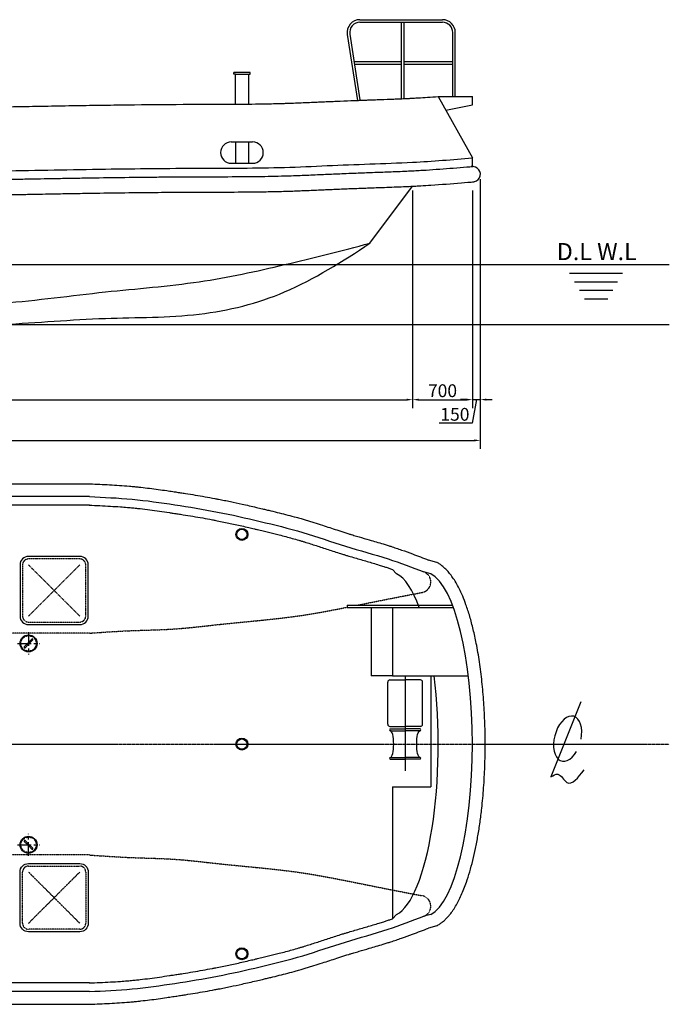
# Model space of a CAD drawing. Extents: x -11803 to 9884, y -20803 to -3662.
# Drawn here: x 2274 to 9884, y -20663 to -9123 of the extents above; entities that cross this region are included whole.
import ezdxf

# ---------------------------------------------------------------- set-up
doc = ezdxf.new("R2010")
doc.units = 0
doc.linetypes.add('CENTER', pattern=[50.8, 31.75, -6.35, 6.35, -6.35])
doc.linetypes.add('HIDDEN', pattern=[9.525, 6.35, -3.175])
doc.layers.get('0').update_dxf_attribs({"linetype": 'CONTINUOUS'})
doc.layers.add('DIM', color=7, linetype='CONTINUOUS')
doc.layers.add('OBJECT', color=7, linetype='CONTINUOUS')
doc.styles.get("Standard").update_dxf_attribs({"font": 'txt.shx'})
doc.dimstyles.new('STANDARD_WS', dxfattribs={"dimtxt": 150, "dimasz": 70, "dimexe": 100, "dimexo": 50, "dimgap": 30, "dimtad": 1, "dimtxsty": 'STANDARD', "dimcen": 2.5, "dimazin": 3, "dimtfac": 1, "dimtmove": 0, "dimatfit": 3, "dimtolj": 1, "dimtzin": 0})

# ---------------------------------------------------------------- blocks, each defined once
blk = doc.blocks.new('A$C713C42D8')
at = {"layer": 'OBJECT'}
blk.add_line((440, 1187), (0, 88), dxfattribs=at)
blk.add_ellipse((245, 646), major_axis=(88, 328), ratio=0.568501, start_param=4.841777, end_param=10.552619, dxfattribs=at)
blk.add_open_spline([(0, 88), (35, 109), (128, 164), (259, -110), (398, 74), (486, 191)], degree=3, knots=[0, 0, 0, 0, 106.697124, 285.448658, 598.34942, 598.34942, 598.34942, 598.34942], dxfattribs=at)
blk = doc.blocks.new('*D90')
at = {"color": 0, "linetype": 'BYBLOCK'}
for p, q in [((7670.470374, -10992.316557), (7670.470374, -13675.411328)), ((7507.520087, -13575.411328), (7437.520087, -13575.411328)), ((7623.995231, -13575.411328), (7573.022002, -13852.991494)), ((7577.520087, -13575.411328), (7670.470374, -13575.411328)), ((7577.520087, -13575.411328), (7670.470374, -13575.411328)), ((7740.470374, -13575.411328), (7810.470374, -13575.411328)), ((7573.022002, -13852.991494), (7188.022002, -13852.991494))]:
    blk.add_line(p, q, dxfattribs=at)
for points in [[(7507.520087, -13563.744661), (7507.520087, -13587.077994), (7577.520087, -13575.411328)], [(7740.470374, -13563.744661), (7740.470374, -13587.077994), (7670.470374, -13575.411328)]]:
    blk.add_solid(points, dxfattribs=at)
at = {"color": 0, "linetype": 'BYBLOCK', "insert": (7543.022002, -13747.991494), "char_height": 150, "attachment_point": 6}
blk.add_mtext('\\A1;150', dxfattribs=at)
blk = doc.blocks.new('*D102')
at = {"color": 0, "linetype": 'BYBLOCK'}
for p, q in [((6877.520087, -11123.818488), (6877.520087, -13676.285488)), ((-8652.479913, -13576.285488), (6807.520087, -13576.285488))]:
    blk.add_line(p, q, dxfattribs=at)
for points in [[(-8652.479913, -13564.618821), (-8652.479913, -13587.952154), (-8722.479913, -13576.285488)], [(6807.520087, -13564.618821), (6807.520087, -13587.952154), (6877.520087, -13576.285488)]]:
    blk.add_solid(points, dxfattribs=at)
at = {"color": 0, "linetype": 'BYBLOCK', "insert": (-922.479913, -13471.285488), "char_height": 150, "attachment_point": 5}
blk.add_mtext('\\A1;15600', dxfattribs=at)
blk = doc.blocks.new('*D103')
at = {"color": 0, "linetype": 'BYBLOCK'}
for p, q in [((7577.520087, -11123.818488), (7577.520087, -13676.285488)), ((6947.520087, -13576.285488), (7507.520087, -13576.285488))]:
    blk.add_line(p, q, dxfattribs=at)
for points in [[(6947.520087, -13564.618821), (6947.520087, -13587.952154), (6877.520087, -13576.285488)], [(7507.520087, -13564.618821), (7507.520087, -13587.952154), (7577.520087, -13576.285488)]]:
    blk.add_solid(points, dxfattribs=at)
at = {"color": 0, "linetype": 'BYBLOCK', "insert": (7227.520087, -13471.285488), "char_height": 150, "attachment_point": 5}
blk.add_mtext('\\A1;700', dxfattribs=at)
blk = doc.blocks.new('*D105')
at = {"color": 0, "linetype": 'BYBLOCK'}
for p, q in [((-10409.811066, -11051.901573), (-10409.811066, -14153.465458)), ((7670.470374, -10992.316557), (7670.470374, -14153.465458)), ((-10339.811066, -14053.465458), (7600.470374, -14053.465458))]:
    blk.add_line(p, q, dxfattribs=at)
for points in [[(-10339.811066, -14041.798791), (-10339.811066, -14065.132124), (-10409.811066, -14053.465458)], [(7600.470374, -14041.798791), (7600.470374, -14065.132124), (7670.470374, -14053.465458)]]:
    blk.add_solid(points, dxfattribs=at)
at = {"color": 0, "linetype": 'BYBLOCK', "insert": (-1369.670346, -13948.465458), "char_height": 150, "attachment_point": 5}
blk.add_mtext('\\A1;18300', dxfattribs=at)

msp = doc.modelspace()

# ---------------------------------------------------------------- linework, layer by layer
at = {"layer": 'DIM'}
for p, q in [((4802.52, -10554.974), (4802.52, -10804.974)), ((4952.52, -10554.974), (4952.52, -10804.974)), ((-9709.811, -14562.993), (3096.698, -14562.993)), ((3090.189, -14712.993), (-9709.811, -14712.993)), ((3090.189, -14812.993), (-9709.811, -14812.993)), ((6390.189, -16014.076), (6390.189, -16812.993)), ((6640.189, -16014.076), (6640.189, -16812.993)), ((7090.189, -16812.993), (7090.189, -18112.993)), ((3090.189, -20412.993), (-9709.811, -20412.993)), ((3090.189, -20512.993), (-9709.811, -20512.993)), ((-9709.811, -20662.993), (3096.698, -20662.993))]:
    msp.add_line(p, q, dxfattribs=at)
for points in [[(2377.52, -16212.993), (2977.52, -16212.993, 0.414214), (3077.52, -16112.993), (3077.52, -15512.993, 0.414214), (2977.52, -15412.993), (2377.52, -15412.993, 0.414214), (2277.52, -15512.993), (2277.52, -16112.993, 0.414214)], [(2377.52, -19012.993), (2977.52, -19012.993, -0.414214), (3077.52, -19112.993), (3077.52, -19712.993, -0.414214), (2977.52, -19812.993), (2377.52, -19812.993, -0.414214), (2277.52, -19712.993), (2277.52, -19112.993, -0.414214)]]:
    msp.add_lwpolyline(points, format="xyb", close=True, dxfattribs=at)
for centre, radius in [((4877.52, -15154.976), 70), ((4877.52, -15154.976), 60), ((4877.52, -17612.993), 70), ((4877.52, -17612.993), 70), ((4877.52, -17612.993), 60), ((4877.52, -17612.993), 60), ((4877.52, -20071.009), 70), ((4877.52, -20071.009), 60)]:
    msp.add_circle(centre, radius, dxfattribs=at)
for centre, start_param, end_param in [((6608.063, -17612.993), 5.627378608, 6.13846233), ((7008.063, -17612.993), 3.286315631, 6.13846233), ((6608.063, -17612.993), 3.286315631, 5.120140947)]:
    msp.add_ellipse(centre, major_axis=(0, 2017.417), ratio=0.28227, start_param=start_param, end_param=end_param, dxfattribs=at)
at = {"layer": 'DIM', "extrusion": (0, 0, -1)}
for points, knots in [([(3096.698, -14563.134), (3172.803, -14566.44), (3249.421, -14569.765), (3403.547, -14578.051), (3481.055, -14583.011), (3570.301, -14590.584), (3581.678, -14591.584), (3601.565, -14593.396), (3610.074, -14594.193), (3627.072, -14595.826), (3635.564, -14596.662), (3661.02, -14599.229), (3677.963, -14601.017), (3728.712, -14606.588), (3762.439, -14610.579), (3863.308, -14623.214), (3930.143, -14632.518), (4019.882, -14645.67), (4043.118, -14649.137), (4078.013, -14654.404), (4089.705, -14656.18), (4110.929, -14659.419), (4120.464, -14660.879), (4139.545, -14663.811), (4149.088, -14665.283), (4177.724, -14669.718), (4196.825, -14672.701), (4254.153, -14681.744), (4292.407, -14687.899), (4407.248, -14706.88), (4483.914, -14720.222), (4574.807, -14737.282), (4589.001, -14739.982), (4614.76, -14744.951), (4626.325, -14747.209), (4649.431, -14751.769), (4660.973, -14754.073), (4695.571, -14761.05), (4718.596, -14765.789), (4787.56, -14780.239), (4833.385, -14790.182), (4907.087, -14806.587), (4935.047, -14812.906), (4991.107, -14825.732), (5019.207, -14832.238), (5070.688, -14844.266), (5094.082, -14849.772), (5125.639, -14857.238), (5133.827, -14859.178), (5150.217, -14863.071), (5158.415, -14865.022), (5183.023, -14870.892), (5199.442, -14874.828), (5248.738, -14886.725), (5281.653, -14894.773), (5380.5, -14919.423), (5446.536, -14936.529), (5531.568, -14959.962), (5550.559, -14965.286), (5585.842, -14975.366), (5602.134, -14980.095), (5626.968, -14987.428), (5635.518, -14989.976), (5652.579, -14995.105), (5661.093, -14997.687), (5686.586, -15005.477), (5703.516, -15010.731), (5754.128, -15026.629), (5787.629, -15037.406), (5877.508, -15066.643), (5933.505, -15085.205), (6004.925, -15108.504), (6020.718, -15113.633), (6068.012, -15128.877), (6099.425, -15138.849), (6135.643, -15150.041), (6140.531, -15151.545), (6150.323, -15154.545), (6155.225, -15156.041), (6169.949, -15160.517), (6179.788, -15163.485), (6209.376, -15172.352), (6229.191, -15178.215), (6288.881, -15195.736), (6329, -15207.329), (6423.419, -15234.766), (6477.919, -15250.719), (6548.644, -15272.376), (6564.62, -15277.33), (6593.871, -15286.546), (6607.14, -15290.78), (6631.181, -15298.566), (6641.957, -15302.098), (6663.443, -15309.229), (6674.161, -15312.828), (6706.24, -15323.717), (6727.528, -15331.1), (6791.122, -15353.544), (6833.158, -15368.901), (6937.814, -15407.911), (7000.058, -15431.819), (7061.842, -15455.547)], [0, 0, 0, 0, 228.383268433, 228.383268433, 456.766536865, 456.766536865, 490.106726324, 490.106726324, 515.008546769, 515.008546769, 539.910367214, 539.910367214, 589.714008104, 589.714008104, 689.321289884, 689.321289884, 888.535853443, 888.535853443, 958.329245409, 958.329245409, 993.552196446, 993.552196446, 1022.32890949, 1022.32890949, 1051.105622533, 1051.105622533, 1108.659048621, 1108.659048621, 1223.765900797, 1223.765900797, 1453.979605147, 1453.979605147, 1496.580119461, 1496.580119461, 1531.283375946, 1531.283375946, 1565.986632431, 1565.986632431, 1635.3931454, 1635.3931454, 1774.20617134, 1774.20617134, 1859.30525897, 1859.30525897, 1945.116762354, 1945.116762354, 2016.762565683, 2016.762565683, 2041.8792829, 2041.8792829, 2066.996000118, 2066.996000118, 2117.229434553, 2117.229434553, 2217.696303423, 2217.696303423, 2418.630041162, 2418.630041162, 2476.411071629, 2476.411071629, 2525.99219556, 2525.99219556, 2552.008660278, 2552.008660278, 2578.025124996, 2578.025124996, 2630.058054433, 2630.058054433, 2734.123913307, 2734.123913307, 2910.939524831, 2910.939524831, 2961.274331055, 2961.274331055, 3061.943943502, 3061.943943502, 3077.649702845, 3077.649702845, 3093.355462188, 3093.355462188, 3124.766980875, 3124.766980875, 3187.590018248, 3187.590018248, 3313.236092993, 3313.236092993, 3481.434042591, 3481.434042591, 3530.425606613, 3530.425606613, 3571.029370821, 3571.029370821, 3603.937724146, 3603.937724146, 3636.846077472, 3636.846077472, 3702.662784122, 3702.662784122, 3834.296197422, 3834.296197422, 4032.711757755, 4032.711757755, 4032.711757755, 4032.711757755]), ([(3090.189, -14712.993), (3257.104, -14720.243), (3592.038, -14734.79), (4091.455, -14806.66), (4592.788, -14887.985), (5091.971, -15001.996), (5595.323, -15125.519), (6087.117, -15299.501), (6568.471, -15426.746), (6869.54, -15542.374), (7008.063, -15595.575)], [0, 0, 0, 0, 500.899191455, 1005.106490093, 1512.280030412, 2024.237059859, 2540.860713983, 3065.836903919, 3587.852229364, 4032.711757755, 4032.711757755, 4032.711757755, 4032.711757755]), ([(3085.85, -14812.898), (3170.071, -14816.557), (3253.873, -14820.199), (3376.346, -14827.068), (3415.419, -14829.493), (3481.334, -14834.161), (3508.24, -14836.23), (3546.659, -14839.471), (3558.223, -14840.484), (3579.267, -14842.399), (3588.75, -14843.29), (3607.727, -14845.126), (3617.218, -14846.072), (3645.696, -14848.986), (3664.691, -14851.031), (3721.704, -14857.448), (3759.751, -14862.1), (3874.023, -14876.927), (3950.38, -14887.977), (4042.118, -14901.817), (4057.291, -14904.124), (4091.74, -14909.392), (4110.999, -14912.358), (4149.483, -14918.336), (4168.71, -14921.348), (4226.344, -14930.475), (4264.701, -14936.679), (4379.554, -14955.78), (4455.83, -14969.172), (4544.475, -14986), (4557.199, -14988.446), (4595.339, -14995.875), (4620.758, -15000.957), (4671.592, -15011.35), (4697.006, -15016.662), (4773.246, -15032.899), (4824.072, -15044.128), (4902.737, -15061.947), (4930.563, -15068.335), (4980.021, -15079.805), (5001.649, -15084.861), (5035.875, -15092.91), (5048.468, -15095.881), (5071.701, -15101.379), (5082.336, -15103.901), (5103.588, -15108.956), (5114.207, -15111.489), (5146.042, -15119.11), (5167.235, -15124.22), (5230.712, -15139.679), (5272.892, -15150.159), (5340.407, -15167.453), (5365.851, -15174.091), (5441.967, -15194.387), (5492.426, -15208.428), (5553.935, -15226.525), (5565.308, -15229.913), (5588.066, -15236.777), (5599.448, -15240.25), (5633.606, -15250.781), (5656.396, -15257.948), (5724.85, -15279.774), (5770.602, -15294.758), (5840.508, -15317.722), (5864.508, -15325.619), (5936.722, -15349.265), (5985.15, -15364.972), (6041.455, -15382.584), (6048.941, -15384.913), (6062.457, -15389.09), (6068.481, -15390.943), (6080.521, -15394.628), (6086.54, -15396.461), (6104.592, -15401.934), (6116.619, -15405.548), (6152.675, -15416.306), (6176.676, -15423.366), (6248.527, -15444.352), (6296.222, -15458.088), (6390.958, -15485.809), (6437.997, -15499.796), (6502.56, -15519.86), (6520.463, -15525.518), (6551.793, -15535.625), (6565.24, -15540.032), (6592.139, -15548.992), (6605.583, -15553.539), (6626.08, -15560.566), (6633.135, -15563.003), (6640.189, -15565.455)], [0, 0, 0, 0, 252.742234295, 252.742234295, 371.662237306, 371.662237306, 453.993996982, 453.993996982, 489.496758046, 489.496758046, 518.669563902, 518.669563902, 547.842369759, 547.842369759, 606.187981472, 606.187981472, 722.879204898, 722.879204898, 956.26165175, 956.26165175, 1002.476856791, 1002.476856791, 1061.134911545, 1061.134911545, 1119.7929663, 1119.7929663, 1237.109075809, 1237.109075809, 1471.741294827, 1471.741294827, 1511.101366555, 1511.101366555, 1589.82151001, 1589.82151001, 1668.541653466, 1668.541653466, 1825.981940378, 1825.981940378, 1912.123242345, 1912.123242345, 1979.03554373, 1979.03554373, 2017.974626206, 2017.974626206, 2050.854663879, 2050.854663879, 2083.734701552, 2083.734701552, 2149.494776897, 2149.494776897, 2281.014927588, 2281.014927588, 2360.874066866, 2360.874066866, 2520.592345422, 2520.592345422, 2556.91687473, 2556.91687473, 2593.241404039, 2593.241404039, 2665.890462657, 2665.890462657, 2811.188579892, 2811.188579892, 2886.873769525, 2886.873769525, 3038.244148791, 3038.244148791, 3061.421687872, 3061.421687872, 3080.034314796, 3080.034314796, 3098.646941719, 3098.646941719, 3135.872195566, 3135.872195566, 3210.322703259, 3210.322703259, 3359.223718646, 3359.223718646, 3508.124734034, 3508.124734034, 3565.553897613, 3565.553897613, 3609.032866303, 3609.032866303, 3652.511834994, 3652.511834994, 3675.336473033, 3675.336473033, 3675.336473033, 3675.336473033])]:
    msp.add_open_spline(points, degree=3, knots=knots, dxfattribs=at)
at = {"layer": 'DIM'}
for points, knots in [([(7159.005, -19742.602), (7171.519, -19736.141), (7183.594, -19729.008), (7206.893, -19713.605), (7218.12, -19705.335), (7239.809, -19687.81), (7250.273, -19678.553), (7270.539, -19659.146), (7280.341, -19648.995), (7299.38, -19627.853), (7308.616, -19616.861), (7326.606, -19594.065), (7335.358, -19582.26), (7356.6, -19551.916), (7368.838, -19532.894), (7392.55, -19493.102), (7404.024, -19472.332), (7426.307, -19429.055), (7437.116, -19406.548), (7458.129, -19359.818), (7468.333, -19335.595), (7488.169, -19285.464), (7497.801, -19259.557), (7520.834, -19193.741), (7533.919, -19152.898), (7558.903, -19067.897), (7570.803, -19023.739), (7593.392, -18932.348), (7604.082, -18885.117), (7624.215, -18787.864), (7633.658, -18737.843), (7651.254, -18635.329), (7659.408, -18582.838), (7674.385, -18475.73), (7681.208, -18421.115), (7696.059, -18286.871), (7703.392, -18206.352), (7715.216, -18042.898), (7719.706, -17959.965), (7725.787, -17792.85), (7727.379, -17708.67), (7727.643, -17540.254), (7726.317, -17456.019), (7720.761, -17288.689), (7716.533, -17205.593), (7705.226, -17041.711), (7698.147, -16960.926), (7681.224, -16802.79), (7671.38, -16725.441), (7649.035, -16575.229), (7636.534, -16502.369), (7611.742, -16376.081), (7599.907, -16321.676), (7574.67, -16216.78), (7561.268, -16166.29), (7532.933, -16069.584), (7518.002, -16023.369), (7490.011, -15945.038), (7477.25, -15912.039), (7450.739, -15848.921), (7436.991, -15818.801), (7410.785, -15766.276), (7398.495, -15743.422), (7373.038, -15699.764), (7359.873, -15678.96), (7334.803, -15642.783), (7323.065, -15627.088), (7298.692, -15597.158), (7286.057, -15582.923), (7262.02, -15558.387), (7250.794, -15547.836), (7227.461, -15527.887), (7215.351, -15518.488), (7192.219, -15502.466), (7181.349, -15495.642), (7166.448, -15487.306), (7162.746, -15485.314), (7159.005, -15483.383)], [3.286315631, 3.286315631, 3.286315631, 3.286315631, 3.326075154, 3.326075154, 3.365834677, 3.365834677, 3.4055942, 3.4055942, 3.445353723, 3.445353723, 3.485113247, 3.485113247, 3.52487277, 3.52487277, 3.583964133, 3.583964133, 3.643055497, 3.643055497, 3.70214686, 3.70214686, 3.761238223, 3.761238223, 3.820329587, 3.820329587, 3.906753597, 3.906753597, 3.993177607, 3.993177607, 4.079601617, 4.079601617, 4.166025628, 4.166025628, 4.252449638, 4.252449638, 4.338873648, 4.338873648, 4.461522656, 4.461522656, 4.584171663, 4.584171663, 4.706820671, 4.706820671, 4.829469679, 4.829469679, 4.952118687, 4.952118687, 5.074767694, 5.074767694, 5.197416702, 5.197416702, 5.32006571, 5.32006571, 5.418249463, 5.418249463, 5.516433216, 5.516433216, 5.614616969, 5.614616969, 5.691469266, 5.691469266, 5.768321564, 5.768321564, 5.832347816, 5.832347816, 5.896374068, 5.896374068, 5.949518407, 5.949518407, 6.002662746, 6.002662746, 6.046386115, 6.046386115, 6.090109483, 6.090109483, 6.126577064, 6.126577064, 6.13846233, 6.13846233, 6.13846233, 6.13846233]), ([(3085.85, -20413.087), (3170.071, -20409.429), (3253.873, -20405.786), (3376.346, -20398.918), (3415.419, -20396.493), (3481.334, -20391.824), (3508.24, -20389.755), (3546.659, -20386.514), (3558.223, -20385.502), (3579.267, -20383.586), (3588.75, -20382.696), (3607.727, -20380.859), (3617.218, -20379.913), (3645.696, -20377), (3664.691, -20374.954), (3721.704, -20368.537), (3759.751, -20363.886), (3874.023, -20349.059), (3950.38, -20338.008), (4042.118, -20324.168), (4057.291, -20321.861), (4091.74, -20316.593), (4110.999, -20313.628), (4149.483, -20307.65), (4168.71, -20304.637), (4226.344, -20295.51), (4264.701, -20289.307), (4379.554, -20270.205), (4455.83, -20256.814), (4544.475, -20239.985), (4557.199, -20237.539), (4595.339, -20230.11), (4620.758, -20225.028), (4671.592, -20214.635), (4697.006, -20209.323), (4773.246, -20193.086), (4824.072, -20181.858), (4902.737, -20164.039), (4930.563, -20157.651), (4980.021, -20146.18), (5001.649, -20141.124), (5035.875, -20133.076), (5048.468, -20130.104), (5071.701, -20124.607), (5082.336, -20122.084), (5103.588, -20117.03), (5114.207, -20114.497), (5146.042, -20106.876), (5167.235, -20101.766), (5230.712, -20086.306), (5272.892, -20075.827), (5340.407, -20058.532), (5365.851, -20051.895), (5441.967, -20031.599), (5492.426, -20017.557), (5553.935, -19999.461), (5565.308, -19996.072), (5588.066, -19989.209), (5599.448, -19985.735), (5633.606, -19975.205), (5656.396, -19968.038), (5724.85, -19946.212), (5770.602, -19931.228), (5840.508, -19908.263), (5864.508, -19900.366), (5936.722, -19876.72), (5985.15, -19861.014), (6041.455, -19843.401), (6048.941, -19841.073), (6062.457, -19836.895), (6068.481, -19835.042), (6080.521, -19831.358), (6086.54, -19829.525), (6104.592, -19824.052), (6116.619, -19820.437), (6152.675, -19809.679), (6176.676, -19802.619), (6248.527, -19781.633), (6296.222, -19767.898), (6390.958, -19740.176), (6437.997, -19726.19), (6502.56, -19706.125), (6520.463, -19700.467), (6551.793, -19690.36), (6565.24, -19685.953), (6592.139, -19676.994), (6605.583, -19672.447), (6626.08, -19665.419), (6633.135, -19662.983), (6640.189, -19660.531)], [0, 0, 0, 0, 252.742234295, 252.742234295, 371.662237306, 371.662237306, 453.993996982, 453.993996982, 489.496758046, 489.496758046, 518.669563902, 518.669563902, 547.842369759, 547.842369759, 606.187981472, 606.187981472, 722.879204898, 722.879204898, 956.26165175, 956.26165175, 1002.476856791, 1002.476856791, 1061.134911545, 1061.134911545, 1119.7929663, 1119.7929663, 1237.109075809, 1237.109075809, 1471.741294827, 1471.741294827, 1511.101366555, 1511.101366555, 1589.82151001, 1589.82151001, 1668.541653466, 1668.541653466, 1825.981940378, 1825.981940378, 1912.123242345, 1912.123242345, 1979.03554373, 1979.03554373, 2017.974626206, 2017.974626206, 2050.854663879, 2050.854663879, 2083.734701552, 2083.734701552, 2149.494776897, 2149.494776897, 2281.014927588, 2281.014927588, 2360.874066866, 2360.874066866, 2520.592345422, 2520.592345422, 2556.91687473, 2556.91687473, 2593.241404039, 2593.241404039, 2665.890462657, 2665.890462657, 2811.188579892, 2811.188579892, 2886.873769525, 2886.873769525, 3038.244148791, 3038.244148791, 3061.421687872, 3061.421687872, 3080.034314796, 3080.034314796, 3098.646941719, 3098.646941719, 3135.872195566, 3135.872195566, 3210.322703259, 3210.322703259, 3359.223718646, 3359.223718646, 3508.124734034, 3508.124734034, 3565.553897613, 3565.553897613, 3609.032866303, 3609.032866303, 3652.511834994, 3652.511834994, 3675.336473033, 3675.336473033, 3675.336473033, 3675.336473033]), ([(3090.189, -20512.993), (3257.104, -20505.743), (3592.038, -20491.195), (4091.455, -20419.325), (4592.788, -20338), (5091.971, -20223.99), (5595.323, -20100.467), (6087.117, -19926.484), (6568.471, -19799.24), (6869.54, -19683.611), (7008.063, -19630.41)], [0, 0, 0, 0, 500.899191455, 1005.106490093, 1512.280030412, 2024.237059859, 2540.860713983, 3065.836903919, 3587.852229364, 4032.711757755, 4032.711757755, 4032.711757755, 4032.711757755]), ([(3096.698, -20662.851), (3172.803, -20659.546), (3249.421, -20656.221), (3403.547, -20647.935), (3481.055, -20642.974), (3570.301, -20635.401), (3581.678, -20634.402), (3601.565, -20632.589), (3610.074, -20631.792), (3627.072, -20630.159), (3635.564, -20629.323), (3661.02, -20626.756), (3677.963, -20624.968), (3728.712, -20619.397), (3762.439, -20615.406), (3863.308, -20602.772), (3930.143, -20593.468), (4019.882, -20580.315), (4043.118, -20576.849), (4078.013, -20571.581), (4089.705, -20569.805), (4110.929, -20566.567), (4120.464, -20565.107), (4139.545, -20562.175), (4149.088, -20560.703), (4177.724, -20556.268), (4196.825, -20553.285), (4254.153, -20544.242), (4292.407, -20538.086), (4407.248, -20519.105), (4483.914, -20505.764), (4574.807, -20488.704), (4589.001, -20486.003), (4614.76, -20481.034), (4626.325, -20478.777), (4649.431, -20474.216), (4660.973, -20471.913), (4695.571, -20464.936), (4718.596, -20460.197), (4787.56, -20445.747), (4833.385, -20435.803), (4907.087, -20419.399), (4935.047, -20413.079), (4991.107, -20400.254), (5019.207, -20393.747), (5070.688, -20381.72), (5094.082, -20376.214), (5125.639, -20368.748), (5133.827, -20366.807), (5150.217, -20362.915), (5158.415, -20360.964), (5183.023, -20355.093), (5199.442, -20351.157), (5248.738, -20339.26), (5281.653, -20331.212), (5380.5, -20306.563), (5446.536, -20289.457), (5531.568, -20266.023), (5550.559, -20260.699), (5585.842, -20250.619), (5602.134, -20245.89), (5626.968, -20238.557), (5635.518, -20236.009), (5652.579, -20230.88), (5661.093, -20228.299), (5686.586, -20220.508), (5703.516, -20215.254), (5754.128, -20199.357), (5787.629, -20188.579), (5877.508, -20159.342), (5933.505, -20140.78), (6004.925, -20117.481), (6020.718, -20112.352), (6068.012, -20097.109), (6099.425, -20087.136), (6135.643, -20075.944), (6140.531, -20074.44), (6150.323, -20071.44), (6155.225, -20069.944), (6169.949, -20065.468), (6179.788, -20062.5), (6209.376, -20053.633), (6229.191, -20047.771), (6288.881, -20030.249), (6329, -20018.656), (6423.419, -19991.219), (6477.919, -19975.267), (6548.644, -19953.61), (6564.62, -19948.655), (6593.871, -19939.44), (6607.14, -19935.205), (6631.181, -19927.419), (6641.957, -19923.887), (6663.443, -19916.757), (6674.161, -19913.158), (6706.24, -19902.268), (6727.528, -19894.886), (6791.122, -19872.441), (6833.158, -19857.085), (6937.814, -19818.075), (7000.058, -19794.166), (7061.842, -19770.438)], [0, 0, 0, 0, 228.383268433, 228.383268433, 456.766536865, 456.766536865, 490.106726324, 490.106726324, 515.008546769, 515.008546769, 539.910367214, 539.910367214, 589.714008104, 589.714008104, 689.321289884, 689.321289884, 888.535853443, 888.535853443, 958.329245409, 958.329245409, 993.552196446, 993.552196446, 1022.32890949, 1022.32890949, 1051.105622533, 1051.105622533, 1108.659048621, 1108.659048621, 1223.765900797, 1223.765900797, 1453.979605147, 1453.979605147, 1496.580119461, 1496.580119461, 1531.283375946, 1531.283375946, 1565.986632431, 1565.986632431, 1635.3931454, 1635.3931454, 1774.20617134, 1774.20617134, 1859.30525897, 1859.30525897, 1945.116762354, 1945.116762354, 2016.762565683, 2016.762565683, 2041.8792829, 2041.8792829, 2066.996000118, 2066.996000118, 2117.229434553, 2117.229434553, 2217.696303423, 2217.696303423, 2418.630041162, 2418.630041162, 2476.411071629, 2476.411071629, 2525.99219556, 2525.99219556, 2552.008660278, 2552.008660278, 2578.025124996, 2578.025124996, 2630.058054433, 2630.058054433, 2734.123913307, 2734.123913307, 2910.939524831, 2910.939524831, 2961.274331055, 2961.274331055, 3061.943943502, 3061.943943502, 3077.649702845, 3077.649702845, 3093.355462188, 3093.355462188, 3124.766980875, 3124.766980875, 3187.590018248, 3187.590018248, 3313.236092993, 3313.236092993, 3481.434042591, 3481.434042591, 3530.425606613, 3530.425606613, 3571.029370821, 3571.029370821, 3603.937724146, 3603.937724146, 3636.846077472, 3636.846077472, 3702.662784122, 3702.662784122, 3834.296197422, 3834.296197422, 4032.711757755, 4032.711757755, 4032.711757755, 4032.711757755])]:
    msp.add_open_spline(points, degree=3, knots=knots, dxfattribs=at)
at = {"layer": 'OBJECT'}
for p, q in [((6260.378, -9122.619), (7227.52, -9122.619)), ((6260.378, -9152.619), (7227.52, -9152.619)), ((6743.949, -9152.619), (6743.949, -10049.042)), ((6773.949, -9152.619), (6773.949, -10047.661)), ((6112.12, -9295.412), (6230.953, -10068.365)), ((6141.772, -9290.854), (6260.605, -10063.807)), ((7347.52, -10022.619), (7347.52, -9272.619)), ((7377.52, -10022.619), (7377.52, -9272.619)), ((6743.949, -9617.619), (6192.008, -9617.619)), ((6743.949, -9647.619), (6196.621, -9647.619)), ((7347.52, -9617.619), (6773.949, -9617.619)), ((7347.52, -9647.619), (6773.949, -9647.619)), ((4782.52, -9762.244), (4782.52, -9742.244)), ((4972.52, -9742.244), (4782.52, -9742.244)), ((4802.52, -9762.244), (4782.52, -9762.244)), ((4802.52, -9762.244), (4952.52, -9762.244)), ((4802.52, -10112.235), (4802.52, -9762.244)), ((4952.52, -9762.244), (4972.52, -9762.244)), ((4952.52, -9762.244), (4952.52, -10111.191)), ((4972.52, -9762.244), (4972.52, -9742.244)), ((7177.52, -10022.619), (7577.52, -10743.445)), ((7177.52, -10022.619), (7577.52, -10022.619)), ((7577.52, -10119.856), (7577.52, -10022.619)), ((7266.289, -10182.586), (7577.52, -10119.856)), ((4752.52, -10554.974), (5002.52, -10554.974)), ((4752.52, -10804.974), (5002.52, -10804.974)), ((7577.52, -10843.773), (7577.52, -10743.445)), ((6377.52, -11743.445), (6877.52, -11073.818)), ((-11782.721, -11993.445), (9884.364, -11993.445)), ((8716.691, -12093.445), (9336.356, -12093.445)), ((8774.426, -12193.445), (9278.621, -12193.445)), ((8832.161, -12293.445), (9220.886, -12293.445)), ((8889.896, -12393.445), (9163.15, -12393.445)), ((-11782.721, -12693.445), (9884.364, -12693.445)), ((7159.005, -15483.383), (7061.842, -15455.547)), ((6690.189, -15616.666), (6640.189, -15565.455)), ((7090.189, -15616.666), (7008.063, -15595.575)), ((6112.12, -15984.076), (6112.12, -16014.076)), ((6112.12, -15984.076), (7344.024, -15984.076)), ((6112.12, -16014.076), (7344.024, -16014.076)), ((2372.57, -16428.043), (2417.57, -16383.043)), ((2372.57, -16428.043), (2327.57, -16473.043)), ((2382.47, -16437.942), (2337.47, -16482.942)), ((2382.47, -16437.942), (2427.47, -16392.942)), ((6640.189, -16812.993), (6390.189, -16812.993)), ((6640.189, -16812.993), (7090.189, -16812.993)), ((6790.134, -16812.993), (6790.134, -17927.617)), ((7090.189, -16812.993), (7530.833, -16812.993)), ((6586.362, -17380.914), (6586.362, -16886.662)), ((6611.362, -16861.662), (6790.134, -16861.662)), ((6968.906, -16861.662), (6790.134, -16861.662)), ((6993.906, -17380.914), (6993.906, -16886.662)), ((6611.362, -17405.914), (6790.134, -17405.914)), ((6968.906, -17405.914), (6790.134, -17405.914)), ((6616.059, -17436.196), (6790.134, -17436.196)), ((6616.059, -17456.196), (6790.134, -17456.196)), ((6964.209, -17436.196), (6790.134, -17436.196)), ((6964.209, -17456.196), (6790.134, -17456.196)), ((6616.059, -17769.789), (6790.134, -17769.789)), ((6964.209, -17769.789), (6790.134, -17769.789)), ((6616.059, -17789.789), (6790.134, -17789.789)), ((6964.209, -17789.789), (6790.134, -17789.789)), ((6640.189, -18112.993), (7090.189, -18112.993)), ((6640.189, -18112.993), (6640.189, -19660.531)), ((2372.57, -18797.942), (2327.57, -18752.942)), ((2382.47, -18788.043), (2337.47, -18743.043)), ((2372.57, -18797.942), (2417.57, -18842.942)), ((2382.47, -18788.043), (2427.47, -18833.043)), ((6690.189, -19609.32), (6640.189, -19660.531)), ((7090.189, -19609.32), (7008.063, -19630.41)), ((7159.005, -19742.602), (7061.842, -19770.438))]:
    msp.add_line(p, q, dxfattribs=at)
at = {"layer": 'OBJECT', "linetype": 'CENTER', "ltscale": 0.3}
for p, q in [((2377.52, -16112.993), (2977.52, -15512.993)), ((2377.52, -15512.993), (2977.52, -16112.993)), ((2377.52, -19712.993), (2977.52, -19112.993)), ((2377.52, -19112.993), (2977.52, -19712.993))]:
    msp.add_line(p, q, dxfattribs=at)
at = {"layer": 'OBJECT', "linetype": 'HIDDEN', "ltscale": 0.5}
for p, q in [((3090.189, -16312.993), (-5772.48, -16312.993)), ((3090.189, -18912.993), (-5772.48, -18912.993))]:
    msp.add_line(p, q, dxfattribs=at)
at = {"layer": 'OBJECT', "linetype": 'CENTER', "ltscale": 5}
for p, q in [((2377.52, -16302.993), (2377.52, -16562.993)), ((2247.52, -16432.993), (2507.52, -16432.993)), ((2377.52, -18922.993), (2377.52, -18662.993)), ((2247.52, -18792.993), (2507.52, -18792.993))]:
    msp.add_line(p, q, dxfattribs=at)
at = {"layer": 'OBJECT', "linetype": 'CENTER', "ltscale": 0.5}
msp.add_line((-11782.721, -17612.993), (9884.364, -17612.993), dxfattribs=at)
at = {"layer": 'OBJECT', "linetype": 'HIDDEN', "ltscale": 0.5}
for points in [[(2377.52, -16182.993), (2977.52, -16182.993, 0.414214), (3047.52, -16112.993), (3047.52, -15512.993, 0.414214), (2977.52, -15442.993), (2377.52, -15442.993, 0.414214), (2307.52, -15512.993), (2307.52, -16112.993, 0.414214)], [(2377.52, -19042.993), (2977.52, -19042.993, -0.414214), (3047.52, -19112.993), (3047.52, -19712.993, -0.414214), (2977.52, -19782.993), (2377.52, -19782.993, -0.414214), (2307.52, -19712.993), (2307.52, -19112.993, -0.414214)]]:
    msp.add_lwpolyline(points, format="xyb", close=True, dxfattribs=at)
at = {"layer": 'OBJECT'}
for centre in [(2377.52, -16432.993), (2377.52, -18792.993)]:
    msp.add_circle(centre, 100, dxfattribs=at)
at = {"layer": 'OBJECT', "linetype": 'HIDDEN', "ltscale": 0.5}
for centre in [(2377.52, -16432.993), (2377.52, -18792.993)]:
    msp.add_circle(centre, 90, dxfattribs=at)
at = {"layer": 'OBJECT'}
for centre, radius, start, end in [((6260.378, -9272.619), 150, 90, 188.740158), ((6260.378, -9272.619), 120, 90, 188.740158), ((7227.52, -9272.619), 150, 0, 90), ((7227.52, -9272.619), 120, 0, 90), ((4752.52, -10679.974), 125, 90, 270), ((5002.52, -10679.974), 125, 270, 90), ((2422.52, -16387.993), 7, 315, 135), ((2332.52, -16477.993), 7, 135, 315), ((6611.362, -16886.662), 25, 90, 180), ((6968.906, -16886.662), 25, 0, 90), ((6611.362, -17380.914), 25, 180, 270), ((6968.906, -17380.914), 25, 270, 0), ((6616.059, -17446.196), 10, 90, 270), ((6964.209, -17446.196), 10, 270, 90), ((6616.059, -17779.789), 10, 90, 270), ((6964.209, -17779.789), 10, 270, 90), ((2332.52, -18747.993), 7, 45, 225), ((2422.52, -18837.993), 7, 225, 45)]:
    msp.add_arc(centre, radius, start, end, dxfattribs=at)
at = {"layer": 'OBJECT', "linetype": 'HIDDEN', "ltscale": 0.5}
for centre, start, end in [((6965.189, -15712.993), 280.967852, 69.940816), ((6965.189, -19512.993), 290.059184, 79.032148)]:
    msp.add_arc(centre, 125, start, end, dxfattribs=at)
at = {"layer": 'OBJECT'}
for centre, major_axis, ratio, start_param, end_param in [((7577.52, -10934.068), (-93.341, 0), 0.967372, 1.570796327, 4.879531354), ((6616.059, -17612.993), (0, 156.796), 0.25204, 3.14159367, 6.283185307)]:
    msp.add_ellipse(centre, major_axis=major_axis, ratio=ratio, start_param=start_param, end_param=end_param, dxfattribs=at)
at = {"layer": 'OBJECT', "extrusion": (0, 0, -1)}
msp.add_ellipse((6964.209, -17612.993), major_axis=(0, 156.796), ratio=0.25204, start_param=3.14159367, end_param=6.283185307, dxfattribs=at)
at = {"layer": 'OBJECT'}
for points, knots in [([(1477.52, -10145.634), (1492.38, -10145.661), (1507.231, -10145.684), (1632.675, -10145.842), (1742.823, -10145.737), (1894.282, -10144.987), (1935.98, -10144.717), (2003.228, -10144.161), (2028.819, -10143.921), (2066.561, -10143.523), (2078.73, -10143.387), (2103.099, -10143.102), (2115.294, -10142.953), (2151.911, -10142.485), (2176.365, -10142.148), (2249.855, -10141.072), (2299.019, -10140.269), (2447.02, -10137.698), (2546.368, -10135.769), (2659.895, -10133.643), (2673.403, -10133.392), (2700.415, -10132.892), (2713.922, -10132.643), (2754.445, -10131.903), (2781.464, -10131.416), (2862.533, -10129.975), (2916.594, -10129.041), (3078.823, -10126.333), (3187.039, -10124.649), (3403.583, -10121.579), (3511.901, -10120.193), (3836.997, -10116.536), (4053.919, -10114.77), (4289.563, -10113.754), (4308.085, -10113.68), (4339.281, -10113.566), (4351.954, -10113.523), (4375.281, -10113.448), (4385.934, -10113.416), (4407.213, -10113.356), (4417.843, -10113.328), (4449.704, -10113.247), (4470.906, -10113.199), (4534.393, -10113.061), (4576.561, -10112.977), (4702.594, -10112.674), (4785.987, -10112.4), (4980.707, -10111.108), (5091.507, -10109.86), (5231.57, -10107.009), (5261.917, -10106.314), (5308.942, -10105.101), (5325.682, -10104.643), (5349.994, -10103.935), (5357.583, -10103.708), (5372.79, -10103.241), (5380.404, -10103.002), (5403.28, -10102.266), (5418.576, -10101.751), (5464.595, -10100.144), (5495.452, -10098.989), (5588.558, -10095.33), (5651.341, -10092.634), (5734.223, -10089.009), (5753.672, -10088.153), (5789.572, -10086.575), (5806.004, -10085.853), (5836.26, -10084.53), (5850.077, -10083.929), (5877.705, -10082.734), (5891.521, -10082.14), (5932.976, -10080.368), (5960.622, -10079.201), (6043.588, -10075.746), (6098.936, -10073.503), (6180.482, -10070.301), (6206.649, -10069.29), (6248.705, -10067.69), (6264.588, -10067.092), (6292.863, -10066.039), (6305.252, -10065.581), (6325.847, -10064.826), (6334.05, -10064.528), (6348.969, -10063.987), (6355.686, -10063.745), (6369.094, -10063.264), (6375.788, -10063.025), (6395.841, -10062.31), (6409.171, -10061.838), (6449.043, -10060.429), (6475.468, -10059.499), (6554.27, -10056.685), (6606.175, -10054.778), (6678.074, -10051.886), (6698.603, -10051.031), (6739.771, -10049.242), (6760.407, -10048.307), (6798.527, -10046.493), (6816.041, -10045.625), (6837.978, -10044.489), (6842.475, -10044.254), (6851.481, -10043.777), (6855.986, -10043.536), (6869.512, -10042.804), (6878.54, -10042.305), (6905.66, -10040.776), (6923.786, -10039.715), (6978.302, -10036.415), (7014.832, -10034.059), (7093.297, -10028.744), (7135.287, -10025.746), (7177.52, -10022.619)], [11498.616265171, 11498.616265171, 11498.616265171, 11498.616265171, 11543.589144054, 11543.589144054, 11878.695496327, 11878.695496327, 12006.281838992, 12006.281838992, 12084.781974444, 12084.781974444, 12122.170837897, 12122.170837897, 12159.559701349, 12159.559701349, 12234.337428254, 12234.337428254, 12383.892882065, 12383.892882065, 12683.003789685, 12683.003789685, 12723.353113355, 12723.353113355, 12763.702437024, 12763.702437024, 12844.401084364, 12844.401084364, 13005.798379042, 13005.798379042, 13328.5929684, 13328.5929684, 13651.387557757, 13651.387557757, 14296.976736472, 14296.976736472, 14352.043776916, 14352.043776916, 14389.718228684, 14389.718228684, 14421.383336374, 14421.383336374, 14453.048444064, 14453.048444064, 14516.378659444, 14516.378659444, 14643.039090203, 14643.039090203, 14896.359951722, 14896.359951722, 15239.067859009, 15239.067859009, 15334.221911742, 15334.221911742, 15386.955280993, 15386.955280993, 15410.935674153, 15410.935674153, 15434.916067313, 15434.916067313, 15482.876853633, 15482.876853633, 15578.798426272, 15578.798426272, 15770.641571551, 15770.641571551, 15829.198995067, 15829.198995067, 15878.362376524, 15878.362376524, 15919.4609796, 15919.4609796, 15960.559582677, 15960.559582677, 16042.75678883, 16042.75678883, 16207.151201135, 16207.151201135, 16284.793925602, 16284.793925602, 16331.895897138, 16331.895897138, 16368.625118789, 16368.625118789, 16392.936581022, 16392.936581022, 16412.835317402, 16412.835317402, 16432.734053782, 16432.734053782, 16472.531526542, 16472.531526542, 16552.126472063, 16552.126472063, 16711.316363103, 16711.316363103, 16775.382270712, 16775.382270712, 16840.442245919, 16840.442245919, 16896.19931604, 16896.19931604, 16910.600081566, 16910.600081566, 16925.000847092, 16925.000847092, 16953.802378143, 16953.802378143, 17011.405440246, 17011.405440246, 17126.611564452, 17126.611564452, 17257.610321977, 17257.610321977, 17257.610321977, 17257.610321977]), ([(-10022.48, -10893.445), (-9722.48, -10893.445), (-9189.147, -10893.445), (-8422.48, -10893.445), (-7539.147, -10893.446), (-6489.147, -10893.445), (-5272.48, -10893.448), (-4039.147, -10893.435), (-2772.48, -10893.489), (-1472.481, -10893.284), (-272.475, -10893.989), (910.839, -10891.775), (1860.934, -10899.711), (2677.517, -10883.106), (3444.149, -10870.117), (4344.118, -10861.308), (5211.196, -10863.943), (5877.515, -10832.938), (6377.474, -10812.72), (6944.817, -10794.725), (7344.312, -10762.347), (7577.52, -10743.445)], [0, 0, 0, 0, 900, 1600, 2300, 3550, 4750, 5950, 7250, 8550, 9850, 10850, 12100, 12700.083327547, 13300.166655094, 14400.212108701, 15400.262107451, 15900.661947578, 16401.061787706, 16901.461627834, 17603.245070215, 17603.245070215, 17603.245070215, 17603.245070215]), ([(-10022.48, -10993.445), (-9750.73, -10993.445), (-9478.98, -10993.445), (-8663.73, -10993.445), (-8120.229, -10993.446), (-6890.414, -10993.445), (-6204.1, -10993.447), (-5142.047, -10993.446), (-4766.31, -10993.441), (-4014.837, -10993.444), (-3639.101, -10993.458), (-3053.133, -10993.458), (-2842.902, -10993.452), (-2422.446, -10993.421), (-2212.222, -10993.4), (-1845.443, -10993.397), (-1688.888, -10993.405), (-1346.809, -10993.467), (-1161.278, -10993.535), (-790.19, -10993.625), (-604.635, -10993.646), (-344.652, -10993.558), (-270.232, -10993.52), (-104.668, -10993.395), (-13.535, -10993.297), (168.698, -10993.118), (259.8, -10993.036), (426.908, -10992.972), (502.917, -10992.975), (638.378, -10993.078), (697.834, -10993.157), (800.079, -10993.368), (842.868, -10993.481), (928.468, -10993.751), (971.278, -10993.905), (1099.732, -10994.395), (1185.404, -10994.755), (1442.524, -10995.667), (1614.077, -10996.049), (1866.192, -10995.208), (1946.65, -10994.73), (2061.422, -10993.642), (2095.717, -10993.263), (2164.277, -10992.404), (2198.545, -10991.925), (2301.318, -10990.376), (2369.79, -10989.192), (2492.215, -10986.96), (2546.185, -10985.937), (2633.703, -10984.284), (2667.264, -10983.651), (2734.379, -10982.408), (2767.936, -10981.797), (2868.604, -10979.993), (2935.713, -10978.833), (3137.033, -10975.498), (3271.233, -10973.468), (3539.619, -10969.892), (3673.805, -10968.344), (3871.538, -10966.47), (3935.089, -10965.93), (4125.739, -10964.508), (4252.835, -10963.825), (4507.037, -10963.052), (4634.337, -10962.957), (4813.139, -10962.217), (4864.491, -10961.934), (5018.63, -10960.731), (5121.501, -10959.458), (5275.986, -10956.264), (5327.522, -10954.985), (5447.393, -10951.402), (5515.588, -10948.902), (5651.745, -10943.434), (5719.709, -10940.465), (5818.942, -10936.105), (5850.297, -10934.724), (5944.293, -10930.636), (6006.952, -10927.983), (6110.204, -10923.749), (6150.799, -10922.119), (6223.645, -10919.264), (6255.897, -10918.023), (6320.256, -10915.6), (6352.361, -10914.416), (6416.58, -10912.103), (6448.722, -10910.972), (6545.239, -10907.562), (6609.707, -10905.27), (6711.566, -10901.247), (6748.885, -10899.689), (6815.516, -10896.673), (6844.815, -10895.266), (6887.506, -10893.067), (6900.88, -10892.356), (6927.616, -10890.892), (6940.98, -10890.14), (6981.058, -10887.825), (7007.76, -10886.204), (7087.817, -10881.139), (7141.125, -10877.492), (7300.866, -10865.979), (7407.119, -10857.544), (7537.322, -10847.031), (7561.465, -10845.075), (7585.599, -10843.119)], [0, 0, 0, 0, 815.250224447, 815.250224447, 2445.750673341, 2445.750673341, 4504.694713247, 4504.694713247, 5631.906659797, 5631.906659797, 6759.118606347, 6759.118606347, 7389.798508998, 7389.798508998, 8020.478411649, 8020.478411649, 8490.164342656, 8490.164342656, 9046.769326063, 9046.769326063, 9603.37430947, 9603.37430947, 9826.594627887, 9826.594627887, 10099.964526433, 10099.964526433, 10373.334424978, 10373.334424978, 10601.476124998, 10601.476124998, 10779.971296532, 10779.971296532, 10908.46146732, 10908.46146732, 11036.951638108, 11036.951638108, 11293.931979685, 11293.931979685, 11807.892662837, 11807.892662837, 12048.663688343, 12048.663688343, 12151.228109823, 12151.228109823, 12253.792531303, 12253.792531303, 12458.921374262, 12458.921374262, 12620.79098178, 12620.79098178, 12721.536562471, 12721.536562471, 12822.282143162, 12822.282143162, 13023.773304544, 13023.773304544, 13426.755627308, 13426.755627308, 13829.737950072, 13829.737950072, 14020.599936797, 14020.599936797, 14402.323910248, 14402.323910248, 14784.047883698, 14784.047883698, 14937.726955778, 14937.726955778, 15245.085099937, 15245.085099937, 15398.836744479, 15398.836744479, 15602.532881886, 15602.532881886, 15806.229019292, 15806.229019292, 15900.425821691, 15900.425821691, 16088.819426488, 16088.819426488, 16210.884689129, 16210.884689129, 16307.867376532, 16307.867376532, 16404.41465858, 16404.41465858, 16500.961940628, 16500.961940628, 16694.056504723, 16694.056504723, 16805.535326098, 16805.535326098, 16892.916533444, 16892.916533444, 16932.773110383, 16932.773110383, 16972.629687321, 16972.629687321, 17052.342841199, 17052.342841199, 17211.769148953, 17211.769148953, 17530.621764463, 17530.621764463, 17603.245070215, 17603.245070215, 17603.245070215, 17603.245070215]), ([(-10022.48, -11173.445), (-9750.938, -11173.445), (-9479.397, -11173.445), (-8664.771, -11173.445), (-8121.688, -11173.446), (-7014.21, -11173.445), (-6449.816, -11173.447), (-5487.819, -11173.446), (-5090.216, -11173.444), (-4393.453, -11173.442), (-4094.293, -11173.446), (-3495.964, -11173.457), (-3196.793, -11173.463), (-2733.577, -11173.445), (-2569.534, -11173.431), (-2241.466, -11173.406), (-2077.438, -11173.396), (-1768.342, -11173.401), (-1623.274, -11173.413), (-1333.14, -11173.476), (-1188.058, -11173.524), (-858.333, -11173.613), (-673.678, -11173.646), (-408.506, -11173.585), (-328.014, -11173.552), (-198.364, -11173.468), (-149.208, -11173.428), (-50.924, -11173.337), (-1.793, -11173.287), (145.567, -11173.139), (243.759, -11173.046), (440.056, -11172.964), (538.159, -11172.975), (675.516, -11173.132), (714.807, -11173.193), (777.725, -11173.322), (801.352, -11173.377), (848.614, -11173.503), (872.246, -11173.573), (919.531, -11173.725), (943.181, -11173.808), (1014.155, -11174.065), (1061.501, -11174.253), (1203.63, -11174.816), (1298.503, -11175.192), (1455.636, -11175.612), (1517.827, -11175.726), (1704.553, -11175.806), (1829.241, -11175.511), (1983.448, -11174.371), (2012.774, -11174.12), (2071.459, -11173.54), (2100.802, -11173.212), (2144.513, -11172.666), (2158.883, -11172.478), (2187.619, -11172.087), (2201.981, -11171.884), (2245.053, -11171.253), (2273.746, -11170.804), (2359.763, -11169.395), (2417.023, -11168.371), (2518.973, -11166.486), (2563.696, -11165.638), (2639.009, -11164.216), (2669.628, -11163.639), (2734.644, -11162.434), (2769.061, -11161.806), (2837.887, -11160.572), (2872.297, -11159.967), (2975.522, -11158.186), (3044.329, -11157.046), (3243.424, -11153.906), (3373.687, -11152.047), (3634.173, -11148.803), (3764.394, -11147.415), (3950.634, -11145.816), (4006.669, -11145.384), (4109.378, -11144.689), (4156.053, -11144.41), (4238.661, -11143.983), (4274.594, -11143.82), (4329.958, -11143.605), (4349.389, -11143.536), (4384.272, -11143.425), (4399.727, -11143.38), (4430.656, -11143.298), (4446.129, -11143.26), (4492.571, -11143.152), (4523.564, -11143.088), (4616.639, -11142.89), (4678.815, -11142.748), (4865.716, -11142.042), (4990.815, -11141.196), (5146.87, -11138.824), (5177.375, -11138.298), (5238.238, -11137.104), (5268.596, -11136.437), (5327.9, -11134.977), (5356.845, -11134.191), (5414.78, -11132.454), (5443.693, -11131.506), (5530.269, -11128.471), (5587.768, -11126.195), (5702.332, -11121.408), (5759.398, -11118.896), (5833.839, -11115.624), (5851.406, -11114.852), (5882.992, -11113.471), (5897.016, -11112.861), (5940.371, -11110.987), (5969.698, -11109.736), (6057.666, -11106.034), (6116.299, -11103.635), (6207.399, -11100.031), (6239.875, -11098.77), (6297.762, -11096.569), (6323.172, -11095.619), (6361.911, -11094.195), (6375.241, -11093.71), (6415.23, -11092.268), (6441.95, -11091.323), (6495.51, -11089.431), (6522.35, -11088.485), (6623.074, -11084.873), (6697.342, -11082.092), (6800.135, -11077.576), (6828.295, -11076.271), (6866.184, -11074.396), (6875.86, -11073.907), (6895.232, -11072.905), (6904.916, -11072.393), (6933.956, -11070.825), (6953.294, -11069.737), (7012.61, -11066.278), (7052.522, -11063.778), (7211.836, -11053.246), (7330.573, -11044.151), (7499.248, -11030.708), (7549.756, -11026.614), (7600.14, -11022.53)], [0, 0, 0, 0, 814.6251114, 814.6251114, 2443.8753342, 2443.8753342, 4137.058669248, 4137.058669248, 5329.863182464, 5329.863182464, 6227.356423859, 6227.356423859, 7124.849665255, 7124.849665255, 7616.959126417, 7616.959126417, 8109.068587578, 8109.068587578, 8544.33256963, 8544.33256963, 8979.596551682, 8979.596551682, 9533.420356027, 9533.420356027, 9774.783129743, 9774.783129743, 9922.155951506, 9922.155951506, 10069.528773269, 10069.528773269, 10364.274416795, 10364.274416795, 10659.020060321, 10659.020060321, 10777.144389376, 10777.144389376, 10848.20701072, 10848.20701072, 10919.269632065, 10919.269632065, 10990.33225341, 10990.33225341, 11132.457496099, 11132.457496099, 11416.707981478, 11416.707981478, 11602.649546595, 11602.649546595, 11974.53267683, 11974.53267683, 12061.827914131, 12061.827914131, 12149.123151433, 12149.123151433, 12191.927060283, 12191.927060283, 12234.730969133, 12234.730969133, 12320.338786833, 12320.338786833, 12491.554422234, 12491.554422234, 12625.628882009, 12625.628882009, 12717.605102722, 12717.605102722, 12821.038142203, 12821.038142203, 12924.471181685, 12924.471181685, 13131.337260647, 13131.337260647, 13523.115725319, 13523.115725319, 13914.894189991, 13914.894189991, 14083.513896131, 14083.513896131, 14223.984582904, 14223.984582904, 14332.135866293, 14332.135866293, 14390.621370179, 14390.621370179, 14437.131756791, 14437.131756791, 14483.642143402, 14483.642143402, 14576.662916624, 14576.662916624, 14762.704463069, 14762.704463069, 15134.787555959, 15134.787555959, 15225.088994321, 15225.088994321, 15314.790288522, 15314.790288522, 15400.163499602, 15400.163499602, 15485.536710682, 15485.536710682, 15656.283132841, 15656.283132841, 15827.029555001, 15827.029555001, 15879.850193365, 15879.850193365, 15922.111908079, 15922.111908079, 16010.488276851, 16010.488276851, 16187.241014394, 16187.241014394, 16285.173448146, 16285.173448146, 16361.815575355, 16361.815575355, 16402.02220421, 16402.02220421, 16482.435461921, 16482.435461921, 16562.848719632, 16562.848719632, 16783.543031104, 16783.543031104, 16866.570034392, 16866.570034392, 16895.022448336, 16895.022448336, 16923.47486228, 16923.47486228, 16980.379690168, 16980.379690168, 17098.193073792, 17098.193073792, 17451.628259037, 17451.628259037, 17603.245070215, 17603.245070215, 17603.245070215, 17603.245070215]), ([(-9122.48, -12473.445), (-8655.599, -12474.21), (-7771.249, -12475.658), (-6489.763, -12570.061), (-5272.624, -12614.616), (-4039.159, -12652.521), (-2772.873, -12704.284), (-1472.371, -12692.353), (143.851, -12685.668), (1729.91, -12743.683), (3242.886, -12603.574), (4357.421, -12623.1), (5440.003, -12352.856), (6053.977, -11953.757), (6377.52, -11743.445)], [0, 0, 0, 0, 1400.142849855, 2652.10131562, 3853.142530566, 5053.80901215, 6354.424251182, 7654.424251182, 8954.424251182, 11204.424251182, 12406.464183963, 13507.59996124, 14540.847269487, 15691.890274765, 15691.890274765, 15691.890274765, 15691.890274765]), ([(-9122.48, -12423.445), (-8989.146, -12423.564), (-8522.419, -12423.977), (-7638.726, -12441.304), (-6489.32, -12493.231), (-5272.903, -12545.061), (-4038.516, -12525.942), (-2773.025, -12618.415), (-1472.719, -12563.496), (-270.788, -12595.63), (909.589, -12482.878), (2064.888, -12471.363), (3242.754, -12304.093), (4352.361, -12222.156), (5382.966, -11998.827), (6044.821, -11828.876), (6377.52, -11743.445)], [0, 0, 0, 0, 400.001424162, 1400.180629873, 2651.180230193, 3851.846711777, 5051.88837772, 6352.849560846, 7652.936096427, 8952.974557397, 9955.08483077, 11206.524002284, 12413.54512886, 13520.07122435, 14539.875127068, 15570.651533473, 15570.651533473, 15570.651533473, 15570.651533473])]:
    msp.add_open_spline(points, degree=3, knots=knots, dxfattribs=at)
at = {"layer": 'OBJECT', "linetype": 'HIDDEN', "ltscale": 0.5, "extrusion": (0, 0, -1)}
for points, knots in [([(6235.085, -15984.076), (6353.452, -15960.325), (6604.455, -15909.522), (6855.994, -15861.236), (6988.971, -15835.709)], [3165.644561818, 3165.644561818, 3165.644561818, 3165.644561818, 3527.81110937, 3934.013029602, 3934.013029602, 3934.013029602, 3934.013029602]), ([(3090.189, -18912.993), (3256.761, -18924.602), (3589.739, -18947.808), (4091.522, -18953.691), (4590.013, -19015.711), (5090.615, -19061.541), (5592.674, -19116.499), (6091.059, -19212.121), (6556.091, -19307.18), (6855.994, -19364.749), (6988.971, -19390.276)], [0, 0, 0, 0, 500.899191455, 1001.299031583, 1503.792812639, 2006.286593695, 2509.873726175, 3017.90915801, 3527.81110937, 3934.013029602, 3934.013029602, 3934.013029602, 3934.013029602])]:
    msp.add_open_spline(points, degree=3, knots=knots, dxfattribs=at)
at = {"layer": 'OBJECT', "linetype": 'HIDDEN', "ltscale": 0.5}
msp.add_open_spline([(3090.189, -16312.993), (3256.761, -16301.384), (3589.739, -16278.177), (4091.522, -16272.294), (4590.013, -16210.274), (5090.615, -16164.445), (5592.674, -16109.487), (5931.36, -16044.505), (6104.81, -16010.094), (6112.12, -16008.642)], degree=3, knots=[0, 0, 0, 0, 500.899191455, 1001.299031583, 1503.792812639, 2006.286593695, 2509.873726175, 3017.90915801, 3040.263542036, 3040.263542036, 3040.263542036, 3040.263542036], dxfattribs=at)

# ---------------------------------------------------------------- block references
at = {"layer": 'OBJECT', "xscale": 0.8, "yscale": 0.8, "zscale": 0.8}
msp.add_blockref('A$C713C42D8', (8497.453, -18066.134), dxfattribs=at)

# ---------------------------------------------------------------- texts
at = {"layer": 'DIM', "insert": (8566.22, -11740.872), "char_height": 200, "width": 1200, "attachment_point": 1}
msp.add_mtext('D.L W.L', dxfattribs=at)

# ---------------------------------------------------------------- dimensions: what is measured, and where the dimension line sits
at = {"layer": 'DIM'}
dim = msp.add_linear_dim(base=(7670.47, -14053.465), p1=(-10409.811, -11001.902), p2=(7670.47, -10942.317), text='18300', dimstyle='STANDARD_WS', dxfattribs=at)
dim.commit()
dim.dimension.update_dxf_attribs({"geometry": '*D105', "text_midpoint": (-1369.67, -13948.465)})
dim = msp.add_linear_dim(base=(7670.47, -13575.411), p1=(7577.52, -10934.068), p2=(7670.47, -10942.317), text='150', dimstyle='STANDARD_WS', override={"dimse1": 1}, dxfattribs=at)
dim.commit()
dim.dimension.update_dxf_attribs({"geometry": '*D90', "text_midpoint": (7543.022, -13852.991), "dimtype": 160})
for base, p1, p2, picture, middle in [((6877.52, -13576.285), (-8722.48, -13173.445), (6877.52, -11073.818), '*D102', (-922.48, -13471.285)), ((7577.52, -13576.285), (6877.52, -11073.818), (7577.52, -11073.818), '*D103', (7227.52, -13471.285))]:
    dim = msp.add_linear_dim(base=base, p1=p1, p2=p2, dimstyle='STANDARD_WS', override={"dimse1": 1}, dxfattribs=at)
    dim.commit()
    dim.dimension.update_dxf_attribs({"geometry": picture, "text_midpoint": middle})

doc.saveas('drawing.dxf')
